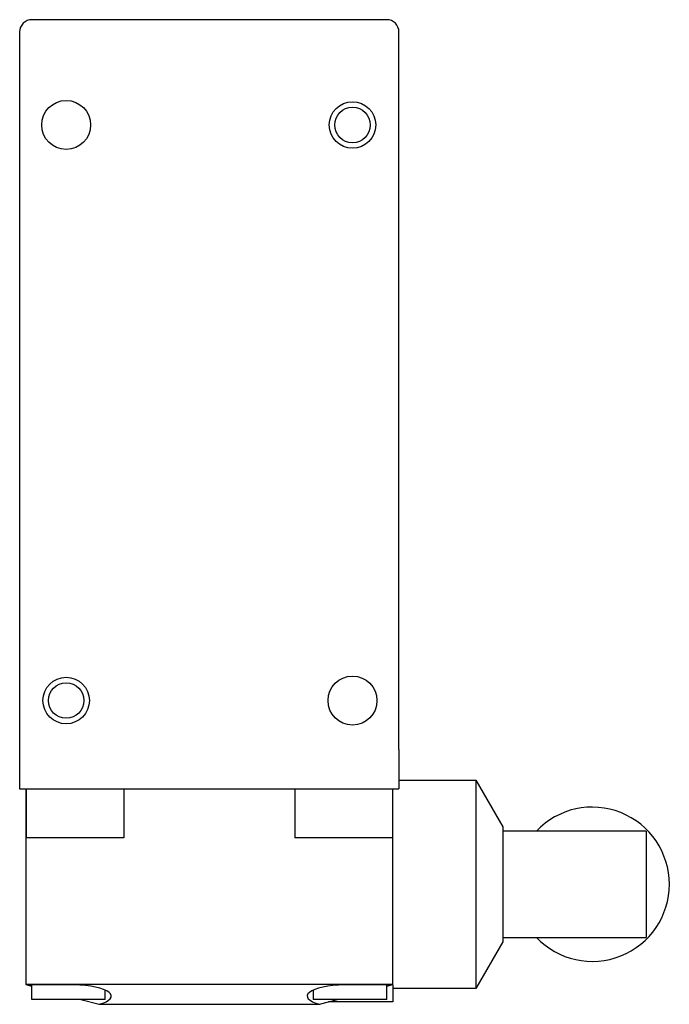
# Model space of a CAD drawing. Units: millimetres. Extents: x 9 to 76, y 10 to 112.
import ezdxf

# ---------------------------------------------------------------- set-up
doc = ezdxf.new("R2010")
doc.units = ezdxf.units.MM
doc.header["$LTSCALE"] = 7.858741
doc.layers.get('0').update_dxf_attribs({"linetype": 'CONTINUOUS'})

msp = doc.modelspace()

# ---------------------------------------------------------------- linework, layer by layer
at = {"color": 7}
for p, q in [((47.15, 111.63), (10.32, 111.63)), ((9.05, 110.36), (9.05, 35.96)), ((48.42, 35.96), (48.42, 110.36)), ((9.05, 35.96), (9.08, 35.96)), ((9.05, 35.94), (9.05, 31.87)), ((9.08, 35.94), (9.05, 35.94)), ((9.08, 35.96), (9.08, 35.94)), ((48.4, 35.96), (48.42, 35.96)), ((48.4, 35.96), (48.4, 35.94)), ((48.42, 35.94), (48.4, 35.94)), ((48.42, 35.94), (48.42, 31.87)), ((48.42, 32.76), (56.42, 32.76)), ((56.42, 32.76), (59.22, 27.92)), ((56.42, 32.76), (56.42, 11.17)), ((9.05, 31.87), (48.42, 31.87)), ((9.69, 31.87), (9.69, 11.56)), ((9.71, 31.87), (9.71, 26.79)), ((19.85, 31.87), (19.85, 26.79)), ((37.63, 31.87), (37.63, 26.79)), ((47.76, 31.87), (47.76, 26.79)), ((47.79, 11.56), (47.79, 31.87)), ((59.22, 27.92), (59.22, 16.01)), ((19.85, 26.79), (9.69, 26.79)), ((47.79, 26.79), (37.63, 26.79)), ((74.1, 27.48), (59.22, 27.48)), ((74.1, 27.48), (74.1, 16.46)), ((59.22, 16.46), (74.1, 16.46)), ((59.22, 16.01), (56.42, 11.17)), ((9.69, 11.56), (10.32, 11.39)), ((47.79, 11.56), (9.69, 11.56)), ((14.7, 11.55), (9.72, 11.55)), ((10.32, 10.03), (10.32, 11.55)), ((47.75, 11.55), (42.77, 11.55)), ((47.15, 11.39), (47.79, 11.56)), ((47.15, 10.03), (47.15, 11.55)), ((47.79, 11.55), (47.79, 9.78)), ((17.94, 10.03), (17.94, 10.97)), ((39.53, 10.97), (39.53, 10.03)), ((56.42, 11.17), (47.79, 11.17)), ((17.94, 10.03), (10.32, 10.03)), ((15.41, 10.03), (17.31, 9.52)), ((17.31, 9.52), (40.17, 9.52)), ((47.15, 10.03), (39.53, 10.03)), ((40.17, 9.52), (42.06, 10.03)), ((47.79, 9.78), (41.11, 9.78))]:
    msp.add_line(p, q, dxfattribs=at)
for centre, radius in [((13.88, 100.71), 2.54), ((43.6, 100.71), 2.41), ((43.6, 100.71), 1.84), ((13.88, 41.02), 2.41), ((43.6, 41.02), 2.54), ((13.88, 41.02), 1.84)]:
    msp.add_circle(centre, radius, dxfattribs=at)
for centre, radius, start, end in [((10.32, 110.36), 1.27, 90, 180), ((47.15, 110.36), 1.27, 360, 90), ((68.49, 21.97), 8, 223.5052, 136.4948)]:
    msp.add_arc(centre, radius, start, end, dxfattribs=at)
for centre, start_param, end_param in [((14.13, 10.37), -0.785398, 1.442604), ((43.34, 10.37), 7.982174, 10.210176)]:
    msp.add_ellipse(centre, major_axis=(4.44, 0), ratio=0.267949, start_param=start_param, end_param=end_param, dxfattribs=at)

doc.saveas('drawing.dxf')
